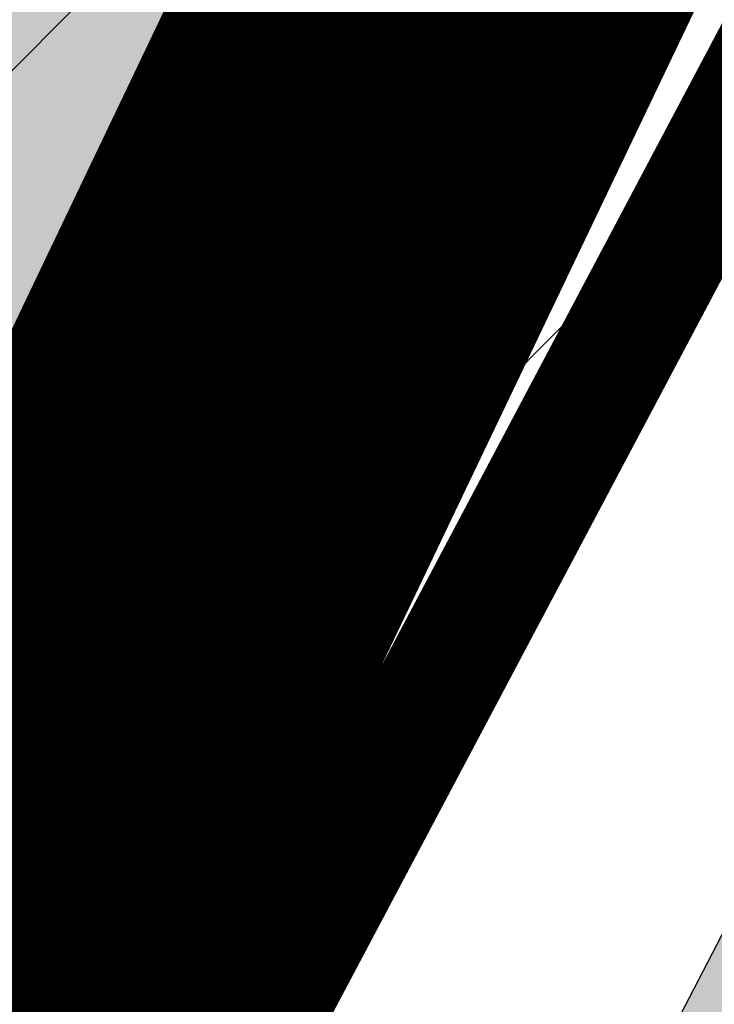
# Model space of a CAD drawing. Units: millimetres. Extents: x 1474 to 557623, y 859 to 6588792.
# Drawn here: x 9042 to 9048, y 10566 to 10574 of the extents above; entities that cross this region are included whole.
import ezdxf

# ---------------------------------------------------------------- set-up
doc = ezdxf.new("R2010")
doc.units = ezdxf.units.MM
doc.linetypes.add('DASHED', pattern=[19.049999999999997, 12.7, -6.35])
doc.linetypes.add('Tkm_921_50', pattern=[4, 1, -3])
for name, color, linetype in [('dp_transp_jjt_jalg', 174, 'Continuous'), ('OPT-krundi piir', 1, 'Continuous'), ('tee', 252, 'Continuous'), ('TL_L_kattemärgistus', 7, 'Continuous'), ('TL_tee_servajoon', 251, 'Continuous'), ('TL_tee_äk_8x20', 251, 'Continuous'), ('TL_tee_äk_ST_10cm', 251, 'Continuous')]:
    doc.layers.add(name, color=color, linetype=linetype)
for name, color, linetype, true_color in [('TL_katend_AB_JRT', 7, 'Continuous', 0xcfe7e7), ('TL_katend_AB_KT', 7, 'Continuous', 0xfff5d6), ('TL_katend_AB_ST-1a', 7, 'Continuous', 0xcbcbcb)]:
    doc.layers.add(name, color=color, linetype=linetype, true_color=true_color)
picture_1 = doc.add_image_def('image2.png', size_in_pixel=(2418, 1847))

# ---------------------------------------------------------------- blocks, each defined once
blk = doc.blocks.new('ringtee')
at = {"layer": 'TL_katend_AB_JRT', "transparency": 33554687}
h = blk.add_hatch(color=256, dxfattribs=at)
h.dxf.hatch_style = 1
edge = h.paths.add_edge_path()
edge.add_arc((546352.8018740426, 6583894.19168174), 34.00000003334782, 327.0163155419566, 341.2120487789037)
edge.add_arc((546413.3917626304, 6583873.579418283), 29.99999999714027, 146.8306961813462, 161.2120487861091, ccw=False)
edge.add_line((546388.2800361315, 6583889.992863749), (546398.1281034127, 6583905.059899651))
edge.add_arc((546423.2398299295, 6583888.646454171), 30.00000001979832, 132.4691846239531, 146.8306961777463, ccw=False)
edge.add_arc((546380.0274408003, 6583935.855451467), 33.9999999792561, 312.4691846140733, 326.830696184669)
edge.add_line((546408.4873974855, 6583917.253546616), (546453.56594193, 6583986.221398697))
edge.add_arc((546425.1059852222, 6584004.823303564), 34.00000000741835, 326.8306961819521, 341.1922077298643)
edge.add_arc((546485.6887323011, 6583984.190059576), 30.00000000129209, 146.8306961886739, 161.1922077305436, ccw=False)
edge.add_line((546460.5770057966, 6584000.603505041), (546470.4250730742, 6584015.670540942))
edge.add_arc((546495.5367995312, 6583999.257095517), 29.99999993964803, 136.7773749401039, 146.8306962030647, ccw=False)
edge.add_line((546473.6758519129, 6584019.802142745), (546483.3641984109, 6584026.327887505))
edge.add_arc((547329.8386476765, 6583473.057995299), 1011.250002166454, 144.492234717001, 146.8306961782707, ccw=False)
edge.add_arc((546459.0227701864, 6584094.383010598), 58.49999999534605, 324.4922347136628, 331.2738727796689)
edge.add_line((546510.3230048134, 6584066.266539861), (546513.024818751, 6584071.196165995))
edge.add_line((546513.024818751, 6584071.196165995), (546528.4257719261, 6584099.296154747))
edge.add_arc((546584.9875690809, 6584068.295943421), 64.49999999696664, 142.6104101772914, 151.2738727800069, ccw=False)
edge.add_line((546533.7407089908, 6584107.46237459), (546559.4053445992, 6584141.042967743))
edge.add_arc((546583.2410934477, 6584122.826023048), 29.99999995343533, 126.2464847897592, 142.6104101939039, ccw=False)
edge.add_arc((546546.3033315525, 6584149.425476928), 19.34999997247286, 352.8601962222171, 358.6065360500191)
edge.add_arc((546583.2410935197, 6584122.826022968), 31.50000006031324, 123.9537363268775, 142.6104101563594)
edge.add_line((546558.2135571546, 6584141.953814981), (546532.5489215463, 6584108.373221827))
edge.add_arc((546584.9875690907, 6584068.295943419), 66.0000000067562, 142.6104101808772, 151.273872783623)
edge.add_line((546527.1103812937, 6584100.017089892), (546509.0076142019, 6584066.987475045))
edge.add_arc((546459.0227703042, 6584094.383010568), 56.9999998777777, 324.49223471122053, 331.27387279081324, ccw=False)
edge.add_arc((547329.8386563124, 6583473.057989532), 1012.750012550231, 144.4922347328242, 146.8304527896784)
edge.add_line((546482.1109657768, 6584027.152160788), (546472.5828045297, 6584020.829395108))
edge.add_arc((546495.5367996607, 6583999.257095411), 31.50000010583797, 136.7773749626103, 146.8306961703733)
edge.add_line((546469.169486749, 6584016.491213216), (546459.3214194714, 6584001.424177315))
edge.add_arc((546485.6887323157, 6583984.19005957), 31.50000001730434, 146.8306961926276, 161.1922077273506)
edge.add_arc((546425.1059852218, 6584004.823303566), 32.50000000821588, 326.8306961815246, 341.19220772740914, ccw=False)
edge.add_line((546452.3103556052, 6583987.042070972), (546407.2318111605, 6583918.07421889))
edge.add_arc((546380.0274407614, 6583935.855451498), 32.50000002897308, 312.4691846265009, 326.8306961759559, ccw=False)
edge.add_arc((546423.2398299588, 6583888.646454148), 31.50000005659198, 132.4691846345518, 146.8306961725962)
edge.add_line((546396.8725170876, 6583905.880571924), (546387.0244498063, 6583890.813536023))
edge.add_arc((546413.3917626692, 6583873.579418265), 31.50000003951978, 146.8306961927302, 161.2120487784604)
edge.add_arc((546352.8018740383, 6583894.191681743), 32.50000003828827, 327.0163155426586, 341.21204877624467, ccw=False)
edge.add_arc((547232.1008358401, 6583323.524179078), 1015.750000115947, 147.0163155356493, 151.9248068839036)
edge.add_line((546335.8734135166, 6583801.56651006), (546314.1452914359, 6583760.830914941))
edge.add_arc((546943.2470901399, 6583425.271789229), 712.999999986899, 151.9248068841728, 156.1975912703558)
edge.add_arc((546943.2470901649, 6583425.271789232), 713.000000008304, 156.1975912714414, 160.595385629175)
edge.add_arc((547232.1008357378, 6583323.524179153), 1019.249999989181, 160.5953856290943, 163.304989623353)
edge.add_arc((546558.9734938064, 6583525.408165706), 316.5000000018895, 163.3049896235432, 173.005989181071)
edge.add_line((546244.8286065962, 6583563.946975248), (546239.7416604188, 6583522.481290341))
edge.add_arc((546231.3049071372, 6583523.516275394), 8.499999999632138, 286.7269475895769, 353.00614178480123, ccw=False)
edge.add_arc((546245.2955062698, 6583476.9625914), 40.11051694332609, 106.7268862126413, 111.6464489251073)
edge.add_arc((546213.5865459668, 6583556.860980243), 45.85000133808029, 275.9514177657647, 291.64644891175004, ccw=False)
edge.add_arc((546218.7034079831, 6583507.776970181), 3.499996845629941, 95.95141793980092, 183.9192911271828)
edge.add_arc((546213.5865364335, 6583556.860977907), 49.35000000099119, 271.8870500234702, 273.6158385344161)
edge.add_line((546216.6988635806, 6583507.609217331), (546216.7039749236, 6583507.824455165))
edge.add_arc((546218.7034112221, 6583507.776973714), 1.999999999993147, 95.95140654357112, 178.6396288113952, ccw=False)
edge.add_arc((546213.5865589741, 6583556.860983437), 47.34999683277544, 275.9514065388912, 291.6464320033812)
edge.add_arc((546245.2954945319, 6583476.962588155), 38.61051830573507, 99.02867697811422, 111.646432005544, ccw=False)
edge.add_arc((546226.5197743758, 6583529.679170063), 19.3498989521469, 311.0861449604975, 318.4396195397922)
edge.add_arc((546245.2954842941, 6583476.962750064), 40.11035683707946, 96.14988430350432, 99.88754310696638)
edge.add_arc((546231.3049098917, 6583523.516297867), 10.00000000285371, 315.2595547922153, 334.9807644796033)
edge.add_arc((546231.3049098912, 6583523.516297866), 10.00000000285457, 334.9807644855671, 353.005989180159)
edge.add_line((546241.2304987473, 6583522.298641955), (546246.3174449247, 6583563.764326863))
edge.add_arc((546558.973493806, 6583525.408165709), 315.0000000007777, 163.3049896234096, 173.0059891812814, ccw=False)
edge.add_arc((547232.1008357524, 6583323.52417915), 1017.750000004139, 160.5953856289897, 163.3049896232548, ccw=False)
edge.add_arc((546943.2470901649, 6583425.271789233), 711.5000000081966, 156.1975912714618, 160.5953856289161, ccw=False)
edge.add_arc((546943.2470901312, 6583425.271789229), 711.4999999788201, 151.9248068840184, 156.1975912700901, ccw=False)
edge.add_line((546315.4687875054, 6583760.124970075), (546337.196909591, 6583800.860565202))
edge.add_arc((547232.1008358701, 6583323.524179063), 1014.250000149166, 147.01631553588, 151.9248068834886, ccw=False)
h = blk.add_hatch(color=256, dxfattribs=at)
h.dxf.hatch_style = 1
edge = h.paths.add_edge_path()
edge.add_arc((546566.3189550668, 6584135.489469165), 29.99999998320967, 317.0992549926583, 333.45926871234917, ccw=False)
edge.add_arc((547090.0807986914, 6583648.767237768), 684.9999995785781, 137.0992549969826, 140.4936260843794)
edge.add_arc((546511.801212747, 6584125.572197736), 64.50000000161927, 314.6116361215398, 320.49362607965514, ccw=False)
edge.add_arc((546536.030481427, 6584101.012219328), 29.99999999933057, 300.36547509267797, 314.61163612702404, ccw=False)
edge.add_arc((546580.7684655178, 6584024.652787829), 58.49999999759704, 120.3654750903409, 127.4569971884693)
edge.add_arc((546580.7684655159, 6584024.65278783), 58.49999999572236, 127.4569971875758, 143.5717241180386)
edge.add_arc((547090.0807992548, 6583648.767237364), 691.5000002700065, 143.5717241184821, 143.7637546100078)
edge.add_arc((547329.8386461266, 6583473.057996364), 988.7500002857679, 143.7637546103978, 146.8306961814994)
edge.add_line((546502.19799328, 6584014.017803393), (546501.7638239043, 6584013.353546601))
edge.add_line((546501.7638239043, 6584013.353546601), (546502.5391375691, 6584006.743241293))
edge.add_arc((546474.4326189165, 6584017.232455238), 29.99999999904712, 326.83069619858026, 339.5346740802465, ccw=False)
edge.add_line((546499.544345422, 6584000.819009778), (546489.6962781446, 6583985.751973873))
edge.add_arc((546464.584551665, 6584002.16541931), 29.99999996517664, 312.46918459164493, 326.8306962073082, ccw=False)
edge.add_arc((546507.7969407475, 6583954.956422026), 33.99999999411661, 132.4691845972679, 146.830696178457)
edge.add_line((546479.336984052, 6583973.558326888), (546459.6992801116, 6583943.513650929))
edge.add_arc((546488.1592368259, 6583924.911746056), 34.00000001583514, 146.8306961799731, 161.1922077363465)
edge.add_arc((546427.5764897388, 6583945.544990037), 29.99999999819852, 326.8306961783684, 341.1922077416845, ccw=False)
edge.add_line((546452.6882162377, 6583929.131544569), (546442.8401489566, 6583914.064508668))
edge.add_arc((546417.7284224399, 6583930.477954147), 30.00000001919134, 312.469184625318, 326.83069617911343, ccw=False)
edge.add_arc((546460.9408115299, 6583883.268956886), 33.99999992864398, 132.4691846022499, 146.8306961926272)
edge.add_line((546432.4808548845, 6583901.870861704), (546406.9713557994, 6583862.842641489))
edge.add_arc((547232.1008357471, 6583323.524179153), 985.7499999973365, 146.8306961807298, 163.3049896234358)
edge.add_arc((546558.9734938048, 6583525.408165707), 282.9999999992872, 163.304989623398, 167.2548470676772)
edge.add_arc((546316.1086079382, 6583580.341281513), 34.00000000106081, 167.2548470679038, 183.3415734301054)
edge.add_arc((546252.217421652, 6583576.610823797), 29.99999999751984, -9.476250647063011, 3.3415734296456208, ccw=False)
edge.add_arc((546558.9734939488, 6583525.408165691), 281.0000001439358, 170.5237493528913, 174.1172128747035)
edge.add_arc((546249.6113276014, 6583557.283707093), 30.00000002786387, 337.7579319237708, 354.11721287579473, ccw=False)
edge.add_arc((546308.8492741595, 6583533.058396134), 33.99999999974985, 157.7579319227808, 195.1560306754726)
edge.add_arc((546321.7349266729, 6583536.548734126), 47.34999999940413, 195.1560306760881, 199.1045586750571)
edge.add_arc((546321.7349266695, 6583536.548734123), 47.34999999532074, 199.1045586731996, 202.6829395729826)
edge.add_arc((546277.4126832078, 6583514.847107245), 3.500000000256104, 79.55324476302987, 109.1045589471405)
edge.add_line((546276.2671574058, 6583518.1543373), (546275.9810895043, 6583518.055251915))
edge.add_arc((546321.73492667, 6583536.548734117), 49.34999999339207, 202.0083233136282, 203.7536935583068)
edge.add_line((546276.5655865477, 6583516.670273104), (546276.7580970601, 6583516.736952998))
edge.add_arc((546277.4126832007, 6583514.847107221), 2.000000018461609, 26.087855945191393, 109.10455779529289, ccw=False)
edge.add_arc((546321.7349421473, 6583536.548709721), 47.3499968329474, 206.0878554519729, 218.6679164078561)
edge.add_arc((546242.8761243667, 6583473.44335164), 53.65000000014475, 10.867096866776308, 38.66791640695408, ccw=False)
edge.add_arc((546253.1878293598, 6583475.422932436), 43.1500000004799, -24.084196733514375, 10.867096867271016, ccw=False)
edge.add_arc((546301.4847816094, 6583460.669817396), 9.350000000171912, 197.7821627564845, 210.0134261140726)
edge.add_arc((546253.1878293565, 6583475.422932435), 44.65000000314223, 334.2043559503085, 370.8670968519112)
edge.add_arc((546242.8761243682, 6583473.443351642), 55.14999999749578, 10.86709685243853, 38.66793270176941)
edge.add_arc((546321.7349266718, 6583536.548734127), 45.84999999888982, 195.1560306838213, 218.6679327022021, ccw=False)
edge.add_arc((546308.8492741605, 6583533.058396133), 32.50000000049097, 157.757931918775, 195.1560306822721, ccw=False)
edge.add_arc((546249.6113276405, 6583557.283707083), 31.49999998784143, 337.7579319172465, 354.1172128786999)
edge.add_arc((546558.9734938279, 6583525.408165706), 279.5000000220249, 170.5237493529841, 174.1172128761347, ccw=False)
edge.add_arc((546252.2174216104, 6583576.610823798), 31.50000003896956, 350.523749353434, 363.3415734264114)
edge.add_arc((546316.1086079378, 6583580.341281513), 32.50000000072666, 167.2548470700838, 183.3415734273754, ccw=False)
edge.add_arc((546558.973493816, 6583525.408165707), 281.5000000100523, 163.3049896229865, 167.2548470684453, ccw=False)
edge.add_arc((547232.100835743, 6583323.524179154), 984.2499999932403, 146.8306961804608, 163.3049896231151, ccw=False)
edge.add_line((546408.2269421263, 6583862.021969218), (546433.7364412093, 6583901.050189431))
edge.add_arc((546460.9408115403, 6583883.268956877), 32.49999994200154, 132.4691846049074, 146.8306961914667, ccw=False)
edge.add_arc((546417.7284224249, 6583930.477954165), 31.50000004227216, 312.4691846236586, 326.8306961676653)
edge.add_line((546444.0957352825, 6583913.243836395), (546453.9438025627, 6583928.310872295))
edge.add_arc((546427.5764897427, 6583945.544990034), 31.49999999337127, 326.8306961783405, 341.1922077447456)
edge.add_arc((546488.1592367415, 6583924.911746097), 32.49999992288485, 146.8306961596674, 161.1922077559607, ccw=False)
edge.add_line((546460.9548664363, 6583942.692978655), (546480.5925703769, 6583972.737654614))
edge.add_arc((546507.7969407607, 6583954.956422018), 32.50000000958359, 132.4691846037829, 146.8306961791128, ccw=False)
edge.add_arc((546464.5845516591, 6584002.165419317), 31.49999997356728, 312.4691845925063, 326.8306962033354)
edge.add_line((546490.9518644699, 6583984.9313016), (546500.7999317473, 6583999.998337504))
edge.add_arc((546474.4326189175, 6584017.232455236), 31.49999999748044, 326.8306961994158, 339.5346740822174)
edge.add_line((546503.9444635018, 6584006.218780596), (546503.0194102288, 6584012.532874326))
edge.add_line((546503.0194102288, 6584012.532874326), (546503.4535796049, 6584013.19713112))
edge.add_arc((547329.8386776259, 6583473.057974562), 987.2500385808927, 143.7637547946064, 146.8306961225541, ccw=False)
edge.add_arc((547090.080799133, 6583648.767237113), 690.0000003209713, 143.5717240944827, 143.7637547648647, ccw=False)
edge.add_arc((546580.7684655185, 6584024.652787829), 56.99999999794144, 120.36547509030399, 143.5717241043407, ccw=False)
edge.add_arc((546536.0304814262, 6584101.01221933), 31.50000000131853, 300.3654750932958, 314.6116361234926)
edge.add_arc((546511.8012127511, 6584125.572197732), 65.999999995529, 314.611636120932, 320.4936260841432)
edge.add_arc((547090.0807988204, 6583648.767237659), 683.4999997473961, 137.0992549976295, 140.4936260838714, ccw=False)
edge.add_arc((546566.3189550684, 6584135.489469165), 31.49999998200118, 317.0992549914804, 335.7526130217292)
edge.add_arc((546598.7675093618, 6584103.56554596), 19.35000002178973, 101.1065174440143, 106.8534581511901)
at = {"layer": 'TL_katend_AB_KT', "transparency": 33554687}
h = blk.add_hatch(color=256, dxfattribs=at)
h.dxf.hatch_style = 1
edge = h.paths.add_edge_path()
edge.add_arc((546502.6699289794, 6584063.46855764), 1.030880234196759, 314.1344148394739, 410.2305876434064)
edge.add_line((546503.3293825053, 6584064.260918105), (546476.4611962743, 6584088.50466135))
edge.add_line((546476.4611962743, 6584088.50466135), (546435.941023762, 6584138.778854402))
edge.add_arc((546434.3838415815, 6584137.523791134), 2.000000037097105, 38.86824397015049, 128.1788845025405)
edge.add_line((546433.1476040833, 6584139.095960653), (546431.6743255112, 6584137.937483617))
edge.add_arc((546446.7404118044, 6584150.079787429), 19.34999994999264, 209.9553081727506, 218.8665971027184, ccw=False)
edge.add_line((546429.9752786942, 6584140.417861645), (546432.022639789, 6584142.027754613))
edge.add_arc((546431.4045210314, 6584142.813839348), 1.000000004427767, 308.1788857593577, 398.86824265648)
edge.add_line((546432.1831121247, 6584143.441370955), (546427.4033723006, 6584149.371690294))
edge.add_arc((546446.7404115881, 6584150.079787451), 19.34999974139926, 179.9528817515125, 182.0971596681766, ccw=False)
edge.add_line((546427.3904183898, 6584150.095700281), (546427.387, 6584150.792))
edge.add_line((546427.387, 6584150.792), (546427.601, 6584153.217))
edge.add_line((546427.601, 6584153.217), (546427.7269863777, 6584153.750811491))
edge.add_line((546427.7269863777, 6584153.750811491), (546478.7969695396, 6584090.38725617))
edge.add_line((546478.7969695396, 6584090.38725617), (546504.7852769917, 6584066.944083577))
edge.add_arc((546505.4173360714, 6584067.71901056), 1.00000525446024, 230.7980439444084, 331.2737315802504)
edge.add_line((546506.2942665824, 6584067.238382442), (546524.9180635782, 6584101.218648477))
edge.add_arc((546584.9875690858, 6584068.295943423), 68.49999999968348, 142.6104101780957, 151.2738727791764, ccw=False)
edge.add_line((546530.5626091423, 6584109.891300557), (546556.2272447484, 6584143.471893707))
edge.add_arc((546583.2410934902, 6584122.826023005), 34.0000000132516, 121.44680071633269, 142.610410178198, ccw=False)
edge.add_arc((546546.3033315612, 6584149.425476932), 19.3499999639896, -1.1037482556222926, 7.145075283465928, ccw=False)
edge.add_arc((546583.2410934579, 6584122.826023037), 31.57999996841284, 123.8514036726471, 142.6104101883656)
edge.add_line((546558.1499951581, 6584142.002393499), (546532.4853595499, 6584108.421800346))
edge.add_arc((546584.9875690707, 6584068.295943429), 66.07999998423043, 142.6104101770247, 151.2738727797318)
edge.add_line((546527.0402271285, 6584100.05553977), (546508.9374600152, 6584067.025924884))
edge.add_arc((546459.0227701839, 6584094.383010596), 56.91999999670082, 324.4922347154952, 331.2738727833226, ccw=False)
edge.add_arc((547329.8386460169, 6583473.057996426), 1012.830000160606, 144.4922347144272, 146.8306961802293)
edge.add_line((546482.0416474823, 6584027.192328967), (546472.5245086693, 6584020.884181901))
edge.add_arc((546495.5367996655, 6583999.257095408), 31.58000011210618, 136.7773749633748, 146.8306961690816)
edge.add_line((546469.102522145, 6584016.534982404), (546459.2544548674, 6584001.467946502))
edge.add_arc((546485.6887322727, 6583984.190059589), 31.57999997027105, 146.8306961805592, 161.1922077363232)
edge.add_arc((546425.1059852263, 6584004.823303563), 32.42000000274098, 326.8306961816577, 341.1922077305578, ccw=False)
edge.add_line((546452.2433910011, 6583987.085840159), (546407.1648465565, 6583918.117988077))
edge.add_arc((546380.0274407789, 6583935.855451483), 32.42000000657873, 312.4691846209258, 326.830696180226, ccw=False)
edge.add_arc((546423.2398299187, 6583888.646454182), 31.58000000440266, 132.4691846226156, 146.8306961846831)
edge.add_line((546396.8055524837, 6583905.924341111), (546386.9574852022, 6583890.857305211))
edge.add_arc((546413.3917626876, 6583873.579418258), 31.58000005922436, 146.8306961992446, 161.2120487775504)
edge.add_arc((546352.8018740587, 6583894.191681731), 32.42000001556101, 327.01631553897005, 341.2120487822321, ccw=False)
edge.add_arc((547232.1008356224, 6583323.524179207), 1015.82999986256, 147.016315535111, 151.9248068840451)
edge.add_line((546335.8028270642, 6583801.604160461), (546314.0747049785, 6583760.868565332))
edge.add_arc((546943.2470901363, 6583425.271789226), 713.079999984673, 151.9248068839439, 156.1975912700399)
edge.add_arc((546943.2470901706, 6583425.27178923), 713.0800000142166, 156.1975912714959, 160.5953856300619)
edge.add_arc((547232.1008357571, 6583323.52417915), 1019.330000008225, 160.5953856299197, 163.3049896237036)
edge.add_arc((546558.9734937988, 6583525.408165706), 316.5799999942518, 163.3049896237518, 173.0059891816867)
edge.add_line((546244.7492018848, 6583563.956716491), (546239.6622557085, 6583522.491031589))
edge.add_arc((546231.3049071374, 6583523.516275394), 8.419999999854882, 286.72691146416366, 353.0061432373317, ccw=False)
edge.add_arc((546245.2954768273, 6583476.962581127), 40.19051830759372, 106.7268494902932, 111.6464193102677)
edge.add_arc((546213.5865589685, 6583556.860983438), 45.76999683518244, 275.9514065452977, 291.6464193119319, ccw=False)
edge.add_arc((546218.703411222, 6583507.776973713), 3.580000000012356, 95.95140654360507, 183.8728728003314)
edge.add_arc((546213.5865364445, 6583556.860977907), 49.34999999994405, 268.9655517849231, 271.7941098770292, ccw=False)
edge.add_line((546212.6955939272, 6583507.519020898), (546212.7431860147, 6583509.523116034))
edge.add_arc((546211.7434629161, 6583509.546856877), 1.000004950726693, 358.6396288221286, 447.7692289199628)
edge.add_arc((546213.5865364531, 6583556.860977904), 46.34999999714272, 256.1045064692187, 267.7692289715268, ccw=False)
edge.add_arc((546211.3050946955, 6583547.638989154), 36.84999720805893, 225.0167577106023, 256.104506487661, ccw=False)
edge.add_arc((546171.1178351818, 6583507.428215036), 19.99999999865799, 45.01675773057836, 62.33400948865712)
edge.add_line((546180.4041634628, 6583525.141602826), (546179.2180622095, 6583525.763422082))
edge.add_line((546179.2180622095, 6583525.763422082), (546163.276013197, 6583534.121117535))
edge.add_line((546163.276013197, 6583534.121117535), (546164.6689624392, 6583536.778125703))
edge.add_line((546164.6689624392, 6583536.778125703), (546181.7970967154, 6583527.798619378))
edge.add_arc((546171.117820469, 6583507.428225852), 22.99999725179319, 45.016749495086, 62.33400949261721, ccw=False)
edge.add_arc((546211.3050858073, 6583547.638994276), 33.85000004478909, 225.0167495180755, 256.1044538507648)
edge.add_arc((546213.5865360425, 6583556.860981169), 43.35000306792604, 256.1044539001397, 291.646433159061)
edge.add_arc((546245.2954755313, 6583476.96258074), 42.61051830422768, 106.72686660613789, 111.64643318991489, ccw=False)
edge.add_arc((546231.3048976749, 6583523.516283371), 6.000010363180405, 286.7268666062147, 353.0059891848285)
edge.add_line((546237.2602612731, 6583522.785688563), (546242.3472093834, 6583564.251389227))
edge.add_arc((546558.9734938036, 6583525.408165709), 318.9999999984772, 163.3049896231243, 173.0059891812257, ccw=False)
edge.add_arc((547232.100835774, 6583323.524179144), 1021.750000026568, 160.5953856286534, 163.3049896232007, ccw=False)
edge.add_arc((546943.2470901501, 6583425.271789239), 715.4999999923688, 156.1975912714087, 160.5953856283843, ccw=False)
edge.add_arc((546943.247090136, 6583425.271789228), 715.4999999839678, 151.9248068840105, 156.1975912701346, ccw=False)
edge.add_line((546311.9394646519, 6583762.007489715), (546333.6675867324, 6583802.743084834))
edge.add_arc((547232.1008354933, 6583323.524179275), 1018.249999717165, 147.0163155344084, 151.9248068845598, ccw=False)
edge.add_arc((546352.8018740658, 6583894.191681727), 30.00000000712372, 327.0163155378892, 341.2120487870008)
edge.add_arc((546413.391762647, 6583873.579418277), 34.00000001462027, 146.8306961880443, 161.2120487864021, ccw=False)
edge.add_line((546384.931805931, 6583892.181323146), (546394.7798732125, 6583907.248359046))
edge.add_arc((546423.2398299119, 6583888.646454189), 33.99999999469983, 132.469184621612, 146.8306961885675, ccw=False)
edge.add_arc((546380.0274408105, 6583935.855451458), 29.9999999662988, 312.469184609839, 326.8306961874322)
edge.add_line((546405.1391672853, 6583919.442006011), (546450.2177117297, 6583988.409858092))
edge.add_arc((546425.1059852522, 6584004.823303547), 29.99999997310387, 326.8306961768301, 341.1922077422869)
edge.add_arc((546485.6887323004, 6583984.190059576), 34.00000000077527, 146.8306961878207, 161.1922077310324, ccw=False)
edge.add_line((546457.2287755961, 6584002.791964437), (546467.0768428737, 6584017.859000337))
edge.add_arc((546495.5367995509, 6583999.2570955), 33.99999996538723, 136.7773749426395, 146.8306961956549, ccw=False)
edge.add_line((546470.7610588912, 6584022.541482381), (546480.0159682115, 6584028.516346902))
edge.add_line((546480.0159682115, 6584028.516346902), (546484.5874434116, 6584035.448401156))
edge.add_arc((546482.9223339278, 6584036.55628671), 1.999999998655454, 326.3620732368273, 392.3110937756885)
edge.add_line((546484.6126506359, 6584037.625318713), (546484.2027002159, 6584038.273518246))
edge.add_line((546484.2027002159, 6584038.273518246), (546488.154243381, 6584040.772651147))
edge.add_arc((547329.8386432368, 6583473.057998359), 1015.249996774528, 144.4922347096531, 146.0004043978846, ccw=False)
h = blk.add_hatch(color=256, dxfattribs=at)
h.dxf.hatch_style = 1
edge = h.paths.add_edge_path()
edge.add_arc((547090.0807997658, 6583648.76723725), 687.5000007495258, 143.5717241365765, 143.7637546045014, ccw=False)
edge.add_arc((546580.7684655157, 6584024.65278783), 54.49999999590661, 120.36547508932719, 143.5717241240405, ccw=False)
edge.add_arc((546536.0304814272, 6584101.012219329), 33.99999999981538, 300.3654750906426, 314.6116361294813)
edge.add_arc((546511.801212745, 6584125.572197735), 68.50000000233236, 314.6116361254909, 320.4936260803239)
edge.add_arc((547090.080798074, 6583648.767238297), 680.9999987659484, 137.0992549942548, 140.4936260858028, ccw=False)
edge.add_arc((546566.3189550696, 6584135.489469159), 33.99999997770982, 317.0992549963152, 324.8735735548869)
edge.add_arc((546598.2164475045, 6584113.049549906), 5.000000019041812, 93.32539501509672, 144.8735734454342, ccw=False)
edge.add_arc((546598.7969285959, 6584104.151271541), 13.91711135184472, 80.66305583687341, 93.58618526559218, ccw=False)
edge.add_arc((546600.266106773, 6584112.946601658), 5.00000000601263, 47.91152711932841, 80.92384615818162, ccw=False)
edge.add_line((546603.6174934276, 6584116.657155195), (546605.5539861103, 6584118.862975332))
edge.add_line((546605.5539861103, 6584118.862975332), (546605.4241139425, 6584118.976987418))
edge.add_arc((546600.1462799931, 6584112.964960399), 8.000000004457934, 48.72077338300765, 81.65497543145872)
edge.add_arc((546598.7675093419, 6584103.565545852), 17.50000012711862, 81.65497547910563, 90.3883479575395)
edge.add_arc((546598.6421182175, 6584122.065121031), 1.000000001005396, 157.4460741852697, 270.3883479191859, ccw=False)
edge.add_arc((546566.3189635813, 6584135.48946571), 33.99999079475508, 337.4460739618502, 338.2601703273874)
edge.add_arc((546598.7675093609, 6584103.565545894), 19.35000008636004, 92.56745435697918, 100.8167779123404)
edge.add_arc((546566.3189550486, 6584135.489469177), 31.58000000494478, 317.09925499929017, 335.85497099227695, ccw=False)
edge.add_arc((547090.0807988239, 6583648.767237648), 683.4199997566951, 137.0992549972254, 140.4936260827597)
edge.add_arc((546511.8012126798, 6584125.572197803), 66.08000009603721, 314.61163608298745, 320.4936260820387, ccw=False)
edge.add_arc((546536.0304815607, 6584101.012219163), 31.57999978686683, 300.3654750750875, 314.61163608322937, ccw=False)
edge.add_arc((546580.7684655278, 6584024.652787824), 56.92000000846155, 120.3654750745427, 143.571724101621)
edge.add_arc((547090.080699305, 6583648.767310834), 689.919876222449, 143.5717240971834, 143.7637544250746)
edge.add_arc((547329.8386454849, 6583473.057996806), 987.1699995072308, 143.7637544694627, 146.8306961826132)
edge.add_line((546503.5205442086, 6584013.153361931), (546503.0863748328, 6584012.489105138))
edge.add_line((546503.0863748328, 6584012.489105138), (546504.0194142181, 6584006.190809358))
edge.add_arc((546474.4326190179, 6584017.232455188), 31.5799998870701, 326.83069617279153, 339.5346740980378, ccw=False)
edge.add_line((546500.8668963512, 6583999.954568317), (546491.018829074, 6583984.887532412))
edge.add_arc((546464.584551662, 6584002.165419314), 31.57999996980845, 312.4691845915868, 326.8306962042341, ccw=False)
edge.add_arc((546507.7969407677, 6583954.956422011), 32.42000001884285, 132.4691846055729, 146.830696176719)
edge.add_line((546480.6595349809, 6583972.693885426), (546461.021831041, 6583942.649209468))
edge.add_arc((546488.1592368213, 6583924.911746057), 32.42000001146514, 146.8306961760389, 161.1922077341071)
edge.add_arc((546427.5764897518, 6583945.54499003), 31.57999998344171, 326.83069617600665, 341.19220774623005, ccw=False)
edge.add_line((546454.0107671667, 6583928.267103108), (546444.1626998868, 6583913.200067207))
edge.add_arc((546417.72842245, 6583930.477954142), 31.58000000839844, 312.4691846180018, 326.8306961793446, ccw=False)
edge.add_arc((546460.9408115299, 6583883.268956888), 32.41999992709184, 132.4691846039395, 146.8306961965677)
edge.add_line((546433.8034058138, 6583901.006420243), (546408.2939067289, 6583861.978200028))
edge.add_arc((547232.1008357443, 6583323.524179153), 984.1699999948403, 146.830696180608, 163.3049896231122)
edge.add_arc((546558.9734938199, 6583525.408165709), 281.4200000134225, 163.304989623678, 167.2548470692657)
edge.add_arc((546316.1086079277, 6583580.341281512), 32.41999999082761, 167.2548470669012, 183.3415734310371)
edge.add_arc((546252.2174216653, 6583576.610823795), 31.57999998431547, -9.476250648004282, 3.3415734329104794, ccw=False)
edge.add_arc((546558.9734938326, 6583525.408165705), 279.4200000269132, 170.5237493518293, 174.1172128760503)
edge.add_arc((546249.6113276291, 6583557.283707086), 31.57999999955059, 337.75793191856604, 354.11721287572544, ccw=False)
edge.add_arc((546308.8492741555, 6583533.058396133), 32.41999999614129, 157.7579319172063, 195.1560306769063)
edge.add_arc((546321.734926675, 6583536.548734128), 45.77000000204792, 195.1560306784814, 218.6679327015701)
edge.add_arc((546242.8761243422, 6583473.443351629), 55.23000002573979, 10.867096858769628, 38.66793269474471, ccw=False)
edge.add_arc((546253.1878293435, 6583475.422932438), 44.73000001550595, -25.864464925705306, 10.867096842933393, ccw=False)
edge.add_arc((546301.4847816026, 6583460.669817392), 9.34999999160303, 210.6037923843064, 226.9750606620287)
edge.add_arc((546253.1878293604, 6583475.422932435), 47.14999999948274, 332.7503542956122, 370.8670968587434)
edge.add_arc((546242.8761243677, 6583473.443351641), 57.64999999847969, 10.86709685810547, 38.66793270184146)
edge.add_arc((546321.7349266754, 6583536.548734128), 43.35000000224575, 195.1560306857319, 218.6679327006886, ccw=False)
edge.add_arc((546308.8492741608, 6583533.058396135), 30.00000000095753, 157.7579319215509, 195.1560306882484, ccw=False)
edge.add_arc((546249.6113276288, 6583557.283707086), 33.99999999977911, 337.7579319211054, 354.1172128771094)
edge.add_arc((546558.9734938093, 6583525.408165707), 277.0000000035758, 170.5237493526803, 174.1172128757779, ccw=False)
edge.add_arc((546252.2174216034, 6583576.610823798), 34.00000004595378, 350.5237493542256, 363.3415734272468)
edge.add_arc((546316.1086079341, 6583580.341281513), 29.9999999969464, 167.2548470680874, 183.3415734261461, ccw=False)
edge.add_arc((546558.973493801, 6583525.40816571), 278.9999999947298, 163.304989623699, 167.2548470682639, ccw=False)
edge.add_arc((547232.1008357556, 6583323.524179152), 981.7500000056381, 146.8306961805043, 163.3049896235201, ccw=False)
edge.add_line((546410.3195860032, 6583860.6541821), (546435.8290850844, 6583899.682402309))
edge.add_arc((546460.9408116137, 6583883.268956814), 30.00000003837772, 132.4691846258361, 146.8306961669402, ccw=False)
edge.add_arc((546417.7284224653, 6583930.477954129), 33.99999998807372, 312.4691846140358, 326.8306961812689)
edge.add_line((546446.1883791568, 6583911.876049272), (546456.0364464378, 6583926.943085173))
edge.add_arc((546427.5764897119, 6583945.54499005), 34.00000002761794, 326.8306961854516, 341.1922077364757)
edge.add_arc((546488.1592367415, 6583924.911746096), 29.99999992327253, 146.8306961570985, 161.1922077549561, ccw=False)
edge.add_line((546463.0475103114, 6583941.325191532), (546482.685214252, 6583971.369867492))
edge.add_arc((546507.7969407366, 6583954.956422037), 29.99999997853856, 132.4691845959247, 146.8306961857393, ccw=False)
edge.add_arc((546464.584551642, 6584002.16541933), 33.99999999505985, 312.4691845990044, 326.8306962002065)
edge.add_line((546493.0445083454, 6583983.563514479), (546502.8925756228, 6583998.630550383))
edge.add_arc((546474.4326189227, 6584017.232455233), 33.99999999171772, 326.8306961984075, 339.5346740836395)
edge.add_line((546506.2866733896, 6584005.344679434), (546505.112054103, 6584011.165087203))
edge.add_line((546505.112054103, 6584011.165087203), (546505.5462234833, 6584011.829344003))
edge.add_arc((547329.8386444254, 6583473.057997501), 984.7499982397436, 145.8543394411695, 146.8306961823904, ccw=False)
edge.add_arc((547329.8386438936, 6583473.057997922), 984.7499975633472, 143.7637545906812, 145.8543394440728, ccw=False)
at = {"layer": 'TL_katend_AB_ST-1a', "transparency": 33554687}
h = blk.add_hatch(color=256, dxfattribs=at)
h.dxf.hatch_style = 1
edge = h.paths.add_edge_path()
edge.add_line((546490.8977163659, 6584021.403853871), (546393.1599062189, 6583871.870036488))
edge.add_arc((547232.1008357427, 6583323.524179145), 1002.249999998085, 146.8306961807089, 151.924806883104)
edge.add_line((546347.7848781617, 6583795.213006301), (546326.0567560787, 6583754.477411179))
edge.add_arc((546943.2470901483, 6583425.271789232), 699.4999999929402, 151.9248068828264, 156.1975912707717)
edge.add_arc((546357.6837609451, 6583683.565396354), 59.50000000290418, 156.1975912701597, 162.5204927130947)
edge.add_line((546300.9312066565, 6583701.437094148), (546287.0864464636, 6583657.472300565))
edge.add_arc((546229.3800677465, 6583675.644363024), 60.49999998899862, 340.65052323761745, 342.52049271297113, ccw=False)
edge.add_arc((547232.1008357366, 6583323.524179135), 1002.249999992761, 160.6505232386254, 163.3049896218807)
edge.add_arc((546558.9734938071, 6583525.408165705), 299.5000000021687, 163.3049896219718, 182.8140211424391)
edge.add_line((546259.8346449342, 6583510.704455419), (546255.192378506, 6583513.343545175))
edge.add_arc((546235.6929593512, 6583513.494054344), 19.5000000097709, 359.5577627821495, 362.1106111501164)
edge.add_arc((546558.9734937875, 6583525.408165716), 303.9999999827449, 181.0487464296328, 182.1106111512901, ccw=False)
edge.add_arc((546254.0245858685, 6583519.825733595), 0.9999999998358083, 1.048746436241095, 173.0059892216367)
edge.add_line((546253.032026983, 6583519.947499185), (546245.8746397825, 6583527.304846454))
edge.add_line((546245.8746397825, 6583527.304846454), (546250.287680466, 6583563.277264499))
edge.add_arc((546558.9734938032, 6583525.408165708), 310.9999999982229, 163.3049896230779, 173.005989181056, ccw=False)
edge.add_arc((547232.100835739, 6583323.52417915), 1013.749999991209, 160.5953856288489, 163.3049896230309, ccw=False)
edge.add_arc((546943.2470901677, 6583425.271789232), 707.500000010848, 156.1975912715376, 160.5953856290781, ccw=False)
edge.add_arc((546943.247090139, 6583425.271789233), 707.4999999841548, 151.9248068822561, 156.1975912706669, ccw=False)
edge.add_line((546318.9981103727, 6583758.242450461), (546340.7262324663, 6583798.9780456))
edge.add_arc((547232.1008357838, 6583323.524179134), 1010.250000038446, 147.0913629573895, 151.9248068822738, ccw=False)
edge.add_arc((546350.3760775758, 6583894.126067455), 40.00000076740462, 327.0913631443233, 340.3264293979851)
edge.add_line((546388.0411158964, 6583880.659629555), (546389.9945340372, 6583886.12325475))
edge.add_arc((546408.8270528525, 6583879.390035944), 20.0000000104029, 146.8306961831227, 160.3264294533987, ccw=False)
edge.add_line((546392.0859018426, 6583890.332332928), (546399.1138071805, 6583901.084666256))
edge.add_arc((546424.2255336676, 6583884.671220797), 29.99999998313263, 136.2110409006771, 146.8306961808495, ccw=False)
edge.add_line((546402.5687259578, 6583905.431343119), (546409.3316864355, 6583912.486414008))
edge.add_arc((546380.4559428653, 6583940.16657707), 39.99999992347644, 316.2110408924447, 326.8306961876273)
edge.add_line((546413.9382448054, 6583918.281983159), (546484.2012559574, 6584025.780772651))
edge.add_arc((547329.8386456097, 6583473.057996845), 1010.249999590391, 144.4922347182334, 146.8306961879123, ccw=False)
edge.add_arc((546459.0227702091, 6584094.383010625), 59.49999998820324, 324.4922347148268, 327.1834494937708)
edge.add_line((546509.027170563, 6584062.136926462), (546534.1427586306, 6584101.083978586))
edge.add_arc((546584.987569074, 6584068.295943424), 60.49999999010614, 142.6104101789474, 147.1834494899926, ccw=False)
edge.add_line((546536.918808839, 6584105.033448623), (546561.7965682975, 6584137.584462856))
edge.add_arc((546546.303331523, 6584149.425476931), 19.50000000204378, 322.610410181219, 356.63815244776)
edge.add_line((546565.7697739339, 6584148.28196482), (546572.9622729323, 6584146.887321336))
edge.add_arc((546573.0574514136, 6584147.378178811), 0.5000000035823731, 259.0263832235378, 322.6104098702493)
edge.add_line((546573.4547138961, 6584147.074563061), (546582.595970451, 6584159.035333594))
edge.add_arc((546581.8014454853, 6584159.642565086), 1.000000003098986, 322.6104102296731, 382.6566627911184)
edge.add_line((546582.7242752042, 6584160.027773233), (546579.70943691, 6584167.25031614))
edge.add_arc((546574.2505534102, 6584185.970641731), 19.49999998203858, 286.2567875126724, 322.4203273857452)
edge.add_arc((548502.615925119, 6582702.018972823), 2413.75000000986, 141.4997575390001, 142.4203273694598, ccw=False)
edge.add_arc((546660.9494792337, 6584166.959334969), 60.50000000094546, 134.4005305303204, 141.4997575394947, ccw=False)
edge.add_line((546618.6194468864, 6584210.184540134), (546635.2140594312, 6584226.435486384))
edge.add_arc((546593.5836970421, 6584268.946225347), 59.49999999877274, 314.4005305295761, 320.6209651996655)
edge.add_arc((548502.6161558056, 6582702.01878278), 2410.250298894574, 140.3622458470789, 140.6209651877786, ccw=False)
edge.add_arc((546615.6954176244, 6584265.110800171), 39.99999995491049, 320.3622458190567, 333.5914723668182)
edge.add_line((546651.5212405008, 6584247.320060681), (546654.1046149966, 6584252.52229059))
edge.add_arc((546672.017526194, 6584243.626920983), 19.99999970029065, 139.8981510117445, 153.5914724148508, ccw=False)
edge.add_arc((548502.6164331383, 6582702.018543668), 2413.250665032609, 139.5953773216083, 139.8981511391522, ccw=False)
edge.add_arc((546687.8043836684, 6584246.797154553), 30.00000017391454, 128.7240550214776, 139.5953772351951, ccw=False)
edge.add_line((546669.0372758616, 6584270.202189802), (546675.5450570143, 6584275.420393023))
edge.add_arc((546650.5222467672, 6584306.627106524), 40.00000000276027, 308.7240549874783, 332.6569912664477)
edge.add_arc((546642.0836561217, 6584310.990612897), 49.5000000002078, 332.6569912659198, 373.0323186580536)
edge.add_arc((546743.4049304401, 6584334.442678264), 54.49999999735139, 140.1406476286465, 193.0323186598482, ccw=False)
edge.add_line((546701.569639052, 6584369.372012557), (546707.747293397, 6584361.065655563))
edge.add_arc((546743.4049304414, 6584334.442678263), 44.49999999874993, 143.253964836275, 194.293594578101)
edge.add_arc((546651.345813255, 6584310.988063724), 50.5000000030995, -40.99443838277199, 14.293594575243503, ccw=False)
edge.add_arc((548502.6159251074, 6582702.018972805), 2402.250000011212, 139.0055616157916, 142.6104101811082)
edge.add_line((546593.9683334177, 6584160.74082199), (546533.5260020118, 6584081.655758351))
edge.add_arc((547329.8386459079, 6583473.057996518), 1002.250000018484, 142.6104101811871, 146.8306961808348)
h = blk.add_hatch(color=256, dxfattribs=at)
h.dxf.hatch_style = 1
edge = h.paths.add_edge_path()
edge.add_arc((547090.0807988583, 6583648.767237484), 692.4999998792293, 143.5717241060926, 143.7637546170883)
edge.add_arc((547329.8386425674, 6583473.05799883), 989.749995957828, 143.7637546166254, 146.8306961878972)
edge.add_line((546501.3609357331, 6584014.564918247), (546457.0941926691, 6583946.839080482))
edge.add_arc((546490.5764947373, 6583924.954486491), 40.00000007397077, 146.830696193068, 160.3264294480296)
edge.add_line((546452.9114570579, 6583938.420924124), (546450.9737183327, 6583933.001153571))
edge.add_arc((546432.1411995107, 6583939.734372375), 20.00000001613376, 326.8306961938881, 340.3264294649354, ccw=False)
edge.add_line((546448.8823505274, 6583928.792075391), (546441.85444519, 6583918.039742065))
edge.add_arc((546416.7427186449, 6583934.453187567), 30.00000005570675, 316.2110409153573, 326.8306961715728, ccw=False)
edge.add_line((546438.3995264125, 6583913.693065201), (546431.6365659316, 6583906.637994309))
edge.add_arc((546460.5123095735, 6583878.957831196), 40.00000001069111, 136.2110409105609, 146.8306961832538)
edge.add_line((546427.030007562, 6583900.842425157), (546403.6231255984, 6583865.031100883))
edge.add_arc((547232.1008357469, 6583323.524179152), 989.7499999976304, 146.8306961807621, 163.3049896231068)
edge.add_arc((546558.9734938133, 6583525.408165711), 287.0000000065743, 163.3049896236552, 166.8668449495078)
edge.add_arc((546318.4338654765, 6583581.530239853), 39.99999999362227, 166.8668449480951, 182.8379797055739)
edge.add_line((546278.4829240103, 6583579.549766311), (546278.7439911728, 6583574.283410204))
edge.add_arc((546258.7685204298, 6583573.293173433), 20.00000000655498, -9.062772699351513, 2.8379797028545113, ccw=False)
edge.add_arc((546558.9734937898, 6583525.408165727), 283.9999999820013, 170.9372272983684, 173.671979603618)
edge.add_arc((546246.8866420416, 6583560.017369045), 29.99999999953173, 345.04283752087963, 353.67197960402234, ccw=False)
edge.add_line((546275.8702139568, 6583552.274465261), (546273.8441710557, 6583544.690493953))
edge.add_arc((546312.488933609, 6583534.366622241), 39.99999999911185, 165.0428375203353, 193.2791739547207)
edge.add_arc((546321.7349266727, 6583536.548734128), 49.49999999982688, 193.2791739552637, 218.6679327026598)
edge.add_line((546283.0863057408, 6583505.620848651), (546275.2030112237, 6583499.466848449))
edge.add_arc((546314.5405482436, 6583531.133995169), 50.50000000172857, 178.6580946579399, 218.8344444702276, ccw=False)
edge.add_arc((546558.9734938028, 6583525.408165707), 294.9999999969999, 163.3049896231311, 178.6580946567526, ccw=False)
edge.add_arc((547232.1008357534, 6583323.52417915), 997.7500000039655, 146.8306961810417, 163.3049896233391, ccw=False)
edge.add_line((546396.9266651967, 6583869.408019672), (546494.6644753342, 6584018.941837042))
edge.add_arc((547329.8386458762, 6583473.057996525), 997.7499999885348, 143.7637546114312, 146.8306961808458, ccw=False)
edge.add_arc((547090.080799034, 6583648.767237504), 700.5000000092817, 136.8057684218276, 143.7637546115012, ccw=False)
edge.add_arc((546074.5315022937, 6584602.239117475), 692.4999999927213, 316.8057684214089, 319.6171724698307)
edge.add_arc((546556.7081908112, 6584192.123717823), 59.50000000724123, 319.6171724719567, 327.8178275668924)
edge.add_line((546607.0665471213, 6584160.433246848), (546635.7514426195, 6584206.015535271))
edge.add_arc((546686.9561578522, 6584173.792451342), 60.49999999974339, 140.9717817124257, 147.8178275660421, ccw=False)
edge.add_arc((548502.6159250704, 6582702.018972845), 2397.749999957254, 138.8977256517492, 140.9717817134533, ccw=False)
edge.add_arc((546620.8449094248, 6584343.724003335), 99.50000003516354, 318.8977256548628, 334.6518935797261)
edge.add_arc((546729.291718771, 6584292.349988231), 20.49999948686282, 152.0719318112349, 154.6518936092683, ccw=False)
edge.add_line((546711.1792252073, 6584301.951423326), (546717.1648271622, 6584294.883963043))
edge.add_arc((546731.8964989277, 6584282.107897594), 19.5000000351617, 139.0664845148508, 150.9766389126917)
edge.add_arc((546620.8449100232, 6584343.724002982), 107.4999993404819, 328.27297491150125, 330.97663893162206, ccw=False)
edge.add_arc((546713.1310125404, 6584286.66679363), 0.9999999999313404, 148.2729748661144, 308.8694459571506)
edge.add_arc((546776.8271301456, 6584207.641135429), 100.500000256306, 123.17871013383751, 128.8694459132032, ccw=False)
edge.add_line((546721.8282776473, 6584291.756391331), (546722.3666388127, 6584282.4094772))
edge.add_arc((546776.8271300347, 6584207.641135588), 92.50000006247946, 126.0692098389709, 138.8977256459321)
edge.add_arc((548502.615925093, 6582702.018972822), 2382.749999988316, 138.8977256516926, 140.1925254549535)
edge.add_arc((546717.8952489047, 6584189.386671293), 59.49999999559979, 140.1925254588584, 144.8598031640194)
edge.add_line((546669.2393552845, 6584223.633627588), (546642.831531281, 6584186.1150737))
edge.add_arc((546593.3578918921, 6584220.937609561), 60.49999998508324, 321.495841718762, 324.8598026144267, ccw=False)
edge.add_arc((548502.6159252013, 6582702.018972816), 2379.25000007777, 141.4958422654677, 141.9532477865877)
edge.add_arc((546074.5315023327, 6584602.239117517), 703.9999999880257, 320.075036991081, 321.95324778531983, ccw=False)
edge.add_arc((546629.373239677, 6584137.908527852), 19.50000001064735, 140.0750369941107, 173.504889863785)
edge.add_line((546609.9984001571, 6584140.114336999), (546602.9557936558, 6584141.959631828))
edge.add_arc((546602.8290623765, 6584141.475959237), 0.499999992367914, 75.31749615886575, 138.9061706817983)
edge.add_arc((546074.5315022955, 6584602.239117482), 700.4999999958842, 317.745613199181, 318.9061701122957, ccw=False)
edge.add_arc((546593.7584045619, 6584130.534046538), 0.999999997719542, 137.7456131885386, 196.7817846342662)
edge.add_line((546592.8009932265, 6584130.245319106), (546595.0727295786, 6584122.712310783))
edge.add_arc((546598.7675093563, 6584103.565545972), 19.50000000866968, 100.9221990898624, 137.2102217557388)
edge.add_arc((547090.0807989895, 6583648.767237473), 688.9999999959872, 137.2102217586394, 140.4936260814709)
edge.add_arc((546511.8012127538, 6584125.57219773), 60.49999999210017, 315.3198815667264, 320.4936260777415, ccw=False)
edge.add_line((546554.8193449938, 6584083.031742894), (546538.4613767817, 6584066.490094654))
edge.add_arc((546580.7684655185, 6584024.652787832), 59.49999999626492, 135.3198815694399, 143.5717241104043)
at = {"layer": 'TL_L_kattemärgistus', "transparency": 33554687, "const_width": 0.1, "flags": 128}
for points in [[(546397.3451939713, 6583869.134462247, 0.07200673078586442), (546276.8874003127, 6583610.011273558)], [(546403.2045968216, 6583865.304658305, 0.07200673078605972), (546283.5923329255, 6583608.000333813)], [(546319.4392757314, 6583758.00713551, 0.01864569930322842), (546296.382599915, 6583710.60550835)], [(546325.6155907257, 6583754.712726141, 0.01864569930322187), (546302.7871988283, 6583707.780422022)]]:
    blk.add_lwpolyline(points, format="xyb", dxfattribs=at)
at = {"layer": 'TL_L_kattemärgistus', "linetype": 'Tkm_921_50', "transparency": 33554687, "const_width": 0.1, "flags": 128}
blk.add_lwpolyline([(546400.2748953964, 6583867.219560276, 0.07200673078598249), (546280.2398666193, 6583609.005803686)], format="xyb", dxfattribs=at)
at = {"layer": 'TL_L_kattemärgistus', "linetype": 'Tkm_921_50', "transparency": 33554687}
blk.add_arc((546943.2470901546, 6583425.271789233), 703.4999999981293, 151.9248068824816, 156.1975912712289, dxfattribs=at)
at = {"layer": 'TL_tee_servajoon'}
for centre, radius, start, end in [((547232.1008357485, 6583323.524179154), 985.7499999984291, 146.830696181086, 163.3049896233418), ((547232.1008357487, 6583323.524179155), 981.7499999982786, 146.8306961811264, 163.3049896233913), ((546943.24709014, 6583425.271789228), 715.4999999875936, 151.9248068815451, 156.1975912702625), ((546943.2470901283, 6583425.271789229), 711.4999999761573, 151.9248068812699, 156.1975912699955)]:
    blk.add_arc(centre, radius, start, end, dxfattribs=at)
at = {"layer": 'TL_tee_äk_8x20'}
for centre, radius, start, end in [((547232.1008357456, 6583323.524179153), 984.2499999961299, 146.8306961809593, 163.3049896232214), ((547232.1008357457, 6583323.524179153), 984.169999996093, 146.8306961809795, 163.3049896232472), ((546943.2470901397, 6583425.271789228), 713.0799999870117, 151.9248068815845, 156.1975912702863), ((546943.2470901406, 6583425.271789229), 712.9999999871703, 151.9248068817251, 156.1975912704469)]:
    blk.add_arc(centre, radius, start, end, dxfattribs=at)
at = {"layer": 'TL_tee_äk_ST_10cm'}
for centre, radius, start, end in [((547232.100835748, 6583323.524179149), 997.8999999996173, 146.8306961809024, 163.3049896230751), ((547232.1008357478, 6583323.524179149), 997.7499999995827, 146.8306961808771, 163.3049896230382), ((547232.1008357486, 6583323.524179152), 989.7499999991227, 146.8306961810118, 163.3049896232469), ((547232.1008357485, 6583323.524179151), 989.599999999695, 146.830696180945, 163.3049896231599), ((546943.2470901279, 6583425.27178923), 707.6499999753548, 151.9248068813361, 156.1975912700701), ((546943.2470901404, 6583425.271789232), 707.4999999858262, 151.9248068819012, 156.1975912706435)]:
    blk.add_arc(centre, radius, start, end, dxfattribs=at)

msp = doc.modelspace()

# ---------------------------------------------------------------- hatches: boundary and pattern name
at = {"lineweight": 0, "transparency": 33554687}
h = msp.add_hatch(dxfattribs=at)
h.set_pattern_fill('ANSI31', color=60, scale=0.5)
h.set_pattern_definition([(45, (0, 0), (-1.122532015133644, 1.122532015133644), [])])
h.paths.add_polyline_path([(8970.901122916897, 10573.4622903684), (9022.552833509224, 10543.27967582865), (9004.319877779752, 10501.4337056022), (8982.938281034178, 10438.87041677477), (8997.456396402617, 10450.42895731831), (9013.650505514408, 10497.81348136662), (9029.204665723548, 10533.51141946705), (9037.43714241212, 10552.40555706749), (9050.1603484152, 10576.39846482909), (9067.350373153517, 10608.82201449329), (9076.185525998764, 10625.47569309118), (8981.836356061685, 10651.5115752708), (8935.63637710613, 10617.17047869729)])
at = {"layer": 'dp_transp_jjt_jalg', "linetype": 'ByBlock', "true_color": 0xfecc66, "transparency": 33554687}
h = msp.add_hatch(color=31, dxfattribs=at)
h.dxf.hatch_style = 1
edge = h.paths.add_edge_path()
edge.add_line((8980.770542087557, 10647.6561841661), (9059.365683033306, 10625.9081733845))
edge.add_arc((9056.119230510501, 10619.37354985188), 7.296626528462655, -25.84921660912829, 63.581451154077, ccw=False)
edge.add_line((9062.685790002055, 10616.19218927192), (9028.288839055167, 10549.56686385291))
edge.add_arc((9025.879990109686, 10550.77264368996), 2.693781404936848, 255.77269359576042, 333.40916416728066, ccw=False)
edge.add_line((9025.2179411166, 10548.16148506047), (8976.11494280229, 10576.75011559798))
edge.add_arc((8980.71190698537, 10585.02677798677), 9.467587865898885, 216.4627893576091, 240.95164675139358, ccw=False)
edge.add_line((8973.09766573942, 10579.40018485708), (8940.47058822884, 10620.00512989553))
edge.add_arc((8943.617855638455, 10621.48938549225), 3.479699243326896, 148.8684774662916, 205.2486287106323, ccw=False)
edge.add_line((8940.639293031476, 10623.2884051198), (8935.064094341651, 10619.26260939369))
edge.add_arc((8936.198755167457, 10616.18196521827), 3.282959598466727, 49.807900691472184, 110.2197279791973, ccw=False)
edge.add_line((8938.317420890147, 10618.68976889493), (8971.682349097624, 10577.24647633301))
edge.add_arc((8979.594696782915, 10583.37825091114), 10.01019007660838, 217.7743502383087, 246.4798081833996)
edge.add_line((8975.59990791959, 10574.19971250313), (9024.153871747723, 10545.85500185227))
edge.add_arc((9022.319410416942, 10543.5468912483), 2.948325445792709, -16.81504707907692, 51.52270265828588, ccw=False)
edge.add_line((9025.141675958817, 10542.69399023092), (9006.629092380696, 10500.34586847516))
edge.add_line((9006.629092380696, 10500.34586847516), (8990.232516623742, 10450.23023157416))
edge.add_arc((8981.130597633688, 10453.74268418858), 9.756139229738352, 312.7951996626662, 338.8982775197575, ccw=False)
edge.add_line((8987.758721832826, 10446.58375813289), (8984.756755989918, 10444.1913371546))
edge.add_line((8984.756755989918, 10444.1913371546), (8983.255038046336, 10439.79725255667))
edge.add_line((8983.255038046336, 10439.79725255667), (8991.36743577657, 10446.11659427582))
edge.add_line((8991.36743577657, 10446.11659427582), (9009.105218890996, 10499.38250132872))
edge.add_line((9009.105218890996, 10499.38250132872), (9011.727287336078, 10505.58196117392))
edge.add_line((9011.727287336078, 10505.58196117392), (9030.477137515845, 10548.06753869763))
edge.add_line((9030.477137515845, 10548.06753869763), (9064.84192734625, 10615.13566376211))
edge.add_arc((9075.042876609601, 10610.82136513556), 11.0757635634098, 94.43111806314039, 157.0749868390801, ccw=False)
edge.add_line((9074.187157260312, 10621.86402255612), (9075.379921360349, 10624.06187855395))
edge.add_line((9075.379921360349, 10624.06187855395), (8980.20819296263, 10650.47697990982))
edge.add_line((8980.20819296263, 10650.47697990982), (8977.941062736034, 10648.53750909342))
edge.add_line((8977.941062736034, 10648.53750909342), (8980.770542087557, 10647.6561841661))

# ---------------------------------------------------------------- linework, layer by layer
at = {"color": 117, "linetype": 'DASHED', "ltscale": 0.5, "const_width": 4}
msp.add_lwpolyline([(9068.130179129075, 10620.65552312718), (9022.439786625328, 10525.12085919525), (8994.649280838203, 10450.3223693734), (8978.10681221541, 10394.56989647087), (8973.599783430109, 10332.52966712904)], dxfattribs=at)
at = {"layer": 'dp_transp_jjt_jalg', "linetype": 'ByBlock'}
msp.add_lwpolyline([(8991.36743577657, 10446.11659427582), (9009.105218890996, 10499.38250132872), (9011.727287336078, 10505.58196117392), (9030.477137515845, 10548.06753869763), (9064.84192734625, 10615.13566376211, -0.2803523870444496), (9074.187157260312, 10621.86402255612), (9075.379921360349, 10624.06187855395), (9075.379921360349, 10624.06187855395), (8980.20819296263, 10650.47697990982), (8977.941062736034, 10648.53750909342), (8980.770542087557, 10647.6561841661)], format="xyb", dxfattribs=at)
at = {"layer": 'OPT-krundi piir', "linetype": 'ByBlock', "const_width": 0.3}
msp.add_lwpolyline([(9076.16535265703, 10625.43765101804), (9086.404231528693, 10644.61932167726), (9202.503392664192, 10831.69562269876), (9212.61220963666, 10825.03727942089), (9201.130684053584, 10807.45391628834), (9198.83105003467, 10808.93145436829), (9193.65514904348, 10796.27005129436), (9109.95074852329, 10667.64488289541), (9083.36588010419, 10622.67721914629), (9043.971850090136, 10547.78111469316), (9035.774357372487, 10529.5714992754), (9030.065041105438, 10516.80599468889), (9027.354604515538, 10510.0893788006), (9019.409739821625, 10490.52900012804), (9008.112137303164, 10458.91172304226), (8997.456395095389, 10450.42895627802), (9013.650505513477, 10497.81348136382), (9029.204665726575, 10533.51141946519), (9037.43714241212, 10552.40555706749), (9039.836565432313, 10556.93029204326), (9076.16535265703, 10625.43765101804)], dxfattribs=at)
at = {"layer": 'OPT-krundi piir', "color": 1, "linetype": 'ByBlock', "const_width": 1}
msp.add_lwpolyline([(8970.901122916897, 10573.4622903684), (9022.552833509224, 10543.27967582865), (9004.319877779752, 10501.4337056022), (8982.938281034178, 10438.87041677477), (8997.456396402617, 10450.42895731831), (9013.650505514408, 10497.81348136662), (9029.204665723548, 10533.51141946705), (9037.43714241212, 10552.40555706749), (9050.1603484152, 10576.39846482909), (9067.350373153517, 10608.82201449329), (9076.185525998764, 10625.47569309118), (8981.836356061685, 10651.5115752708), (8935.63637710613, 10617.17047869729), (8935.63637710613, 10617.17047869729), (8970.90112291678, 10573.4622903684), (8970.901122916897, 10573.4622903684), (8970.90112291678, 10573.4622903684)], dxfattribs=at)

# ---------------------------------------------------------------- block references
at = {"layer": 'tee'}
msp.add_blockref('ringtee', (-537260.1056246733, -6573188.948040294), dxfattribs=at)

# ---------------------------------------------------------------- referenced raster images: frames only (the image files are external)
image = msp.add_image(picture_1, insert=(8184.528165684867, 9731.424065492296), size_in_units=(2145.7080847309844, 1639.0086155906238), dxfattribs=dict(fade=23))
image.dxf.flags = 7

doc.saveas('drawing.dxf')
